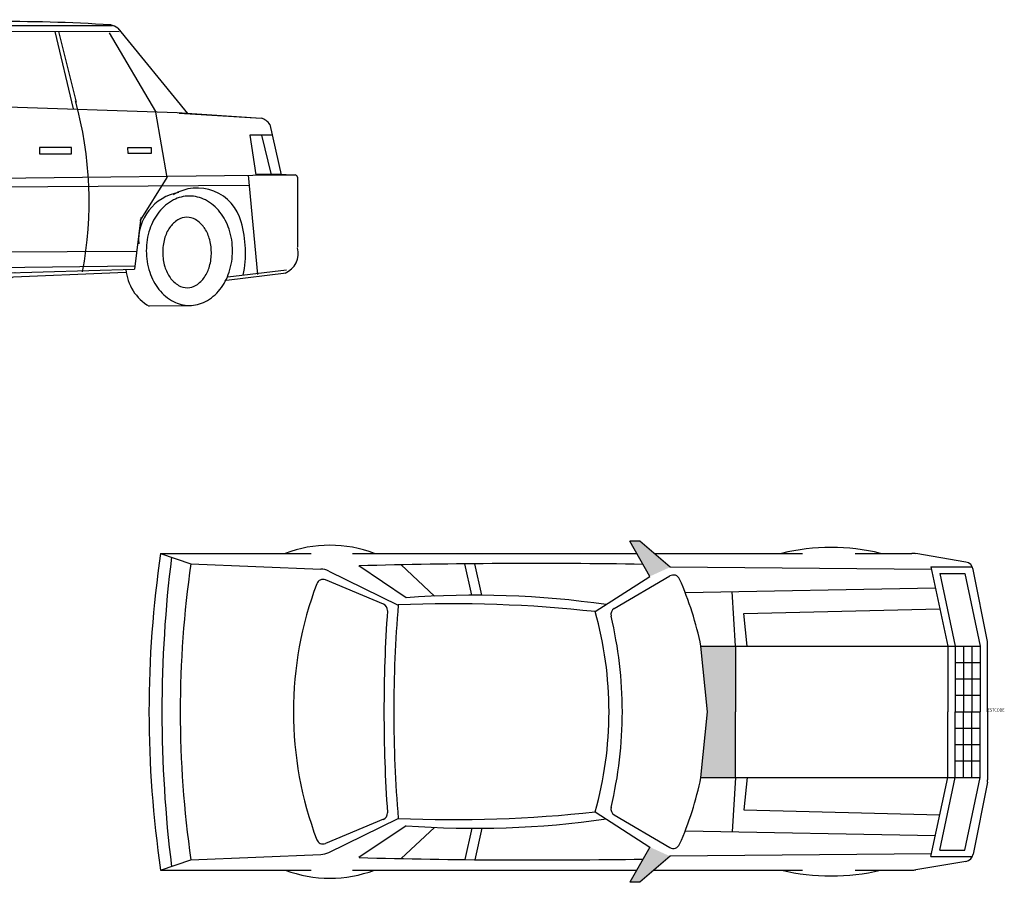
# Model space of a CAD drawing. Units: millimetres. Extents: x 0 to 121, y 0 to 49.
# Drawn here: x 13 to 16, y 28 to 30 of the extents above; entities that cross this region are included whole.
import ezdxf

# ---------------------------------------------------------------- set-up
doc = ezdxf.new("R2010")
doc.units = ezdxf.units.MM
doc.layers.add('DIEN HOA', color=111, linetype='Continuous')
doc.layers.add('F. Autos', color=8, linetype='Continuous')
doc.styles.add('ATTR', font='romans.shx', dxfattribs={"width": 0.8, "height": 0.7})
doc.styles.add('TVROMACI', font='tvromaci')

# ---------------------------------------------------------------- blocks, each defined once
blk = doc.blocks.new('A$C448B5A7D')
at = {"layer": 'DIEN HOA'}
for p, q in [((640.8, 521.7), (1009.5, 716.2)), ((1009.5, 716.2), (1631, 716.2)), ((1187.1, 515.1), (1336.3, 701.9)), ((1333.2, 701.9), (1647.7, 701.1)), ((1644.1, 709.3), (1821.7, 492)), ((983, 701.1), (1335.6, 701.1)), ((1202, 513.2), (1372.2, 701.4)), ((1484.2, 701.2), (1530.5, 504)), ((1492.9, 701.1), (1538, 520.8)), ((1622.6, 697.2), (1740, 497.3)), ((100.2, 418.1), (642.8, 521.6)), ((640.3, 521.7), (1187.1, 515.1)), ((754.7, 409.8), (1187.1, 515.1)), ((1187.1, 515.1), (1795.2, 494.8)), ((1200.9, 510.5), (1305.7, 342.1)), ((383, 458.1), (381.5, 487.6)), ((1740.4, 495.6), (1768.7, 329.5)), ((1795.2, 494.8), (2008.6, 480.3)), ((1795.2, 494.8), (1795.2, 494.8)), ((1800, 493.3), (2009.1, 480.1)), ((383, 456.7), (359.4, 444.9)), ((383, 456.7), (406.6, 443.4)), ((2031, 464.3), (2059.4, 336.4)), ((2036.5, 436.8), (1980.2, 436.7)), ((1980.2, 436.7), (1995.3, 335.6)), ((2010.1, 436.6), (2034.2, 336)), ((91, 408.5), (36.4, 318.5)), ((94, 408.5), (91, 408.5)), ((91, 402.6), (195.8, 402.6)), ((139.8, 405.4), (91.2, 324.3)), ((94, 408.5), (634.2, 409.9)), ((195.5, 330.6), (195.5, 404.6)), ((380, 423.9), (380, 412.1)), ((539.1, 330.6), (591.9, 404.6)), ((589.8, 402.6), (755.1, 404.1)), ((634.2, 409.9), (755.8, 409.9)), ((703.3, 401.3), (683, 332.4)), ((755.8, 409.9), (739.9, 330.6)), ((790.9, 419.2), (815.1, 315.4)), ((1526.1, 405.4), (1445, 405.4)), ((1445, 405.4), (1445, 389.2)), ((1526.1, 389.2), (1526.1, 405.4)), ((1669.3, 405.3), (1729.4, 405.3)), ((1670.8, 389.9), (1669.3, 405.3)), ((1729.4, 405.3), (1729.4, 389.9)), ((85.1, 391.9), (194.6, 391.9)), ((232.7, 324.4), (226.8, 399.6)), ((226.8, 399.6), (501.3, 398.2)), ((228.3, 392.3), (499.8, 390.8)), ((501.3, 398.2), (488, 324.4)), ((572.1, 376.8), (750.7, 376.8)), ((587.3, 395.3), (752.4, 395.3)), ((1445, 389.4), (1526.1, 389.2)), ((1729.4, 389.9), (1670.8, 389.9)), ((75, 366.7), (198, 366.7)), ((556.9, 356.6), (742.3, 361.6)), ((52.8, 330.6), (195.5, 330.6)), ((64.9, 349.8), (196.3, 348.1)), ((197.3, 318.5), (197.3, 328.9)), ((739.9, 330.6), (539.1, 330.6)), ((545.1, 343.1), (740.6, 346.5)), ((1146.1, 325.4), (2059.4, 336.4)), ((1305.7, 342.1), (1301.9, 79.2)), ((1768.7, 329.5), (1700, 218.9)), ((1975.6, 334.9), (1999.8, 82.4)), ((1995.4, 337.4), (2059.2, 337.7)), ((2059.2, 337.7), (2085.9, 336.3)), ((2059.4, 336.4), (2095, 336.4)), ((2101.7, 330.1), (2101.7, 151.5)), ((4.2, 316.1), (745.7, 314.5)), ((36.4, 318.5), (197.3, 318.5)), ((232.5, 325.4), (486.2, 325.4)), ((742.4, 313.7), (1001.7, 319.9)), ((904.7, 315.3), (909, 225)), ((1170.5, 304.5), (1977.4, 309.6)), ((2, 267.6), (901.9, 271.7)), ((254.9, 256.6), (499.8, 255.1)), ((274, 188.8), (256.3, 256.6)), ((277, 190.2), (265.2, 256.6)), ((499.8, 255.1), (510.2, 188.8)), ((1702.4, 227.6), (1686.9, 95.8)), ((909, 225), (872, 71.6)), ((941.2, 212.1), (944.2, 81.4)), ((510.2, 188.8), (274, 188.8)), ((1224.5, 139.1), (1692.6, 142)), ((1233.2, 99), (1687.7, 104.7)), ((1167.7, 67.5), (1664.6, 88.5)), ((1169.4, 81.3), (1686.9, 95.8)), ((1920.5, 67.9), (2072.7, 86.3)), ((1924, 76.6), (2073.7, 94.6)), ((95.2, 63.3), (875.6, 71.7)), ((104.7, 61), (916.9, 61)), ((1067.8, 16.6), (946.4, 13.7)), ((1286.1, 16.6), (1250.4, 16.6)), ((1826.5, 2.8), (1724, 1.5)), ((267.3, 0), (380.4, 0))]:
    blk.add_line(p, q, dxfattribs=at)
blk.add_circle((382.9, 458.8), 30.4, dxfattribs=at)
for centre, radius, start, end in [((1360.5, -3341.8), 4067.9, 86.2551, 94.9506), ((1619.4, 678.9), 39.1, 50.2598, 80.0602), ((602.3, 267.1), 968.8, 349.3921, 15.4235), ((1999.1, 443.4), 38.1, 33.1692, 74.8122), ((123.4, 383.9), 40.8, 121.6372, 144.629), ((1076.2, 205.9), 136.1, 34.8099, 179.8264), ((1035.1, 147), 189.3, 340.9902, 87.9308), ((2092.8, 327.2), 9.4, 103.7664, 104.707), ((2092.8, 327.2), 9.4, 17.7257, 76.2336), ((226.2, 252.8), 227, 162.8969, 237.6362), ((1069.2, 206.7), 97, 103.6722, 116.939), ((1067.8, 212.2), 91.4, 90, 103.6722), ((1067.8, 212.2), 91.4, 76.3278, 90), ((1066.5, 206.7), 97, 63.061, 76.3278), ((1846.3, 186.6), 115.9, 14.9232, 121.9329), ((1082, 185.1), 122.3, 129.3248, 141.3052), ((1077.1, 191.1), 114.5, 116.939, 129.3248), ((1058.6, 191.1), 114.5, 50.6752, 63.061), ((1053.6, 185.1), 122.3, 38.6948, 50.6752), ((1011.8, 145.1), 224.9, 344.0552, 39.1444), ((1820.8, 169.4), 123.7, 99.7892, 184.279), ((1826.4, 194.9), 87.2, 90, 117.7437), ((1826.4, 194.9), 87.2, 62.2563, 90), ((1099.7, 171), 144.9, 141.3052, 151.4751), ((1036, 171), 144.9, 28.5249, 38.6948), ((1839.6, 169.8), 115.6, 117.7437, 141.7796), ((1813.2, 169.8), 115.6, 38.2204, 62.2563), ((1102.5, 169.4), 148.2, 151.4751, 161.5313), ((1072.9, 174.5), 63.1, 120.1093, 144.4623), ((1062.1, 193.1), 41.6, 90, 120.1093), ((1062.1, 193.1), 41.6, 59.8907, 90), ((1051.3, 174.5), 63.1, 35.5377, 59.8907), ((1033.1, 169.4), 148.2, 18.4687, 28.5249), ((1860.4, 153.4), 142, 141.7796, 161.934), ((1819.9, 184.7), 43.4, 90.5566, 121.557), ((1819.9, 184.7), 43.4, 59.5562, 90.5566), ((1792.4, 153.4), 142, 18.066, 38.2204), ((1128.3, 160.8), 175.3, 161.5313, 170.8225), ((1089.9, 162.3), 84.1, 144.4623, 163.5182), ((1034.3, 162.3), 84.1, 16.4818, 35.5377), ((1007.3, 160.8), 175.3, 9.1775, 18.4687), ((1854.7, 148.3), 95, 145.9759, 164.6204), ((1833.4, 162.6), 69.3, 121.557, 145.9759), ((1806.7, 162.4), 69.3, 35.1373, 59.5562), ((1785.8, 147.6), 95, 16.4928, 35.1373), ((1675.4, 137.4), 293.7, 348.7992, 15.609), ((1132.6, 160.1), 179.7, 170.8225, 180), ((1116.8, 154.4), 112.1, 163.5182, 180), ((1007.4, 154.4), 112.1, 0, 16.4818), ((1003, 160.1), 179.7, 0, 9.1775), ((1893.1, 142.8), 176.4, 161.934, 180), ((1759.7, 142.8), 176.4, 0, 18.066), ((1132.6, 160.1), 179.7, 180, 189.1775), ((1116.8, 154.4), 112.1, 180, 196.4818), ((1007.4, 154.4), 112.1, 343.5182, 0), ((1003, 160.1), 179.7, 350.8225, 0), ((1888.1, 139.1), 129.7, 164.6204, 180.5566), ((1752.5, 137.8), 129.7, 0.5566, 16.4928), ((1128.3, 159.4), 175.3, 189.1775, 198.4687), ((1007.3, 159.4), 175.3, 341.5313, 350.8225), ((1893.1, 142.8), 176.4, 180, 198.066), ((1888.1, 139.1), 129.7, 180.5566, 196.4928), ((1752.5, 137.8), 129.7, 344.6204, 0.5566), ((1759.7, 142.8), 176.4, 341.934, 0), ((2047.7, 136.4), 55.5, 293.721, 14.364), ((1102.5, 150.8), 148.2, 198.4687, 208.5249), ((1089.9, 146.4), 84.1, 196.4818, 215.5377), ((1034.3, 146.4), 84.1, 324.4623, 343.5182), ((1033.1, 150.8), 148.2, 331.4751, 341.5313), ((1854.9, 129.2), 95, 196.4928, 215.1373), ((1785.9, 128.6), 95, 325.9759, 344.6204), ((920.5, 84.7), 23.9, 260.4843, 8.0624), ((1099.7, 149.2), 144.9, 208.5249, 218.6948), ((1072.9, 134.2), 63.1, 215.5377, 239.8907), ((1062.1, 115.6), 41.6, 239.8907, 270), ((1062.1, 115.6), 41.6, 270, 300.1093), ((1051.3, 134.2), 63.1, 300.1093, 324.4623), ((1036, 149.2), 144.9, 321.3052, 331.4751), ((1267.2, 143.6), 128.4, 278.4604, 328.3944), ((1267.2, 143.6), 128.4, 333.9846, 334.0574), ((1785.8, 106.3), 121.7, 185.3837, 239.4697), ((1860.4, 132.1), 142, 198.066, 218.2204), ((1807.2, 114.2), 69.3, 301.557, 325.9759), ((1792.4, 132.1), 142, 321.7796, 341.934), ((324.8, 148.6), 159.3, 213.3253, 248.8383), ((384.2, 148.5), 159.3, 213.3253, 248.783), ((330.2, 134.6), 143.6, 290.6721, 329.1841), ((1001.2, 96.1), 99, 200.7099, 236.3755), ((1082, 135.1), 122.3, 218.6948, 230.6752), ((1053.6, 135.1), 122.3, 309.3248, 321.3052), ((1308.9, 160.4), 155.2, 216.6325, 247.8459), ((1833.9, 114.5), 69.3, 215.1373, 239.5562), ((1820.8, 92.1), 43.4, 239.5562, 270.5566), ((1820.8, 92.1), 43.4, 270.5566, 301.557), ((1077.1, 129.1), 114.5, 230.6752, 243.061), ((1069.2, 113.5), 97, 243.061, 256.3278), ((1066.5, 113.5), 97, 283.6722, 296.939), ((1058.6, 129.1), 114.5, 296.939, 309.3248), ((1839.6, 115.8), 115.6, 218.2204, 242.2563), ((1813.2, 115.8), 115.6, 297.7437, 321.7796), ((1067.8, 108), 91.4, 256.3278, 270), ((1067.8, 108), 91.4, 270, 283.6722), ((1826.4, 90.6), 87.2, 242.2563, 270), ((1826.4, 90.6), 87.2, 270, 297.7437)]:
    blk.add_arc(centre, radius, start, end, dxfattribs=at)
at = {"layer": 'DIEN HOA', "style": 'TVROMACI'}
blk.add_text('mescedes', height=24.43, dxfattribs=at).set_placement((277.1, 210.6))

msp = doc.modelspace()

# ---------------------------------------------------------------- linework, layer by layer
at = {"layer": 'F. Autos'}
for p, q in [((14.6535, 28.5965), (14.6029, 28.6862)), ((14.6279, 28.6862), (14.6029, 28.6862)), ((14.7054, 28.6201), (14.6279, 28.6862)), ((13.4088, 28.6551), (13.4859, 28.6285)), ((13.4088, 28.6551), (13.7921, 28.6551)), ((13.897, 28.6551), (14.6204, 28.6551)), ((14.6644, 28.6551), (15.0422, 28.6551)), ((15.1762, 28.6551), (15.32, 28.6551)), ((15.4574, 28.6328), (15.3299, 28.6543)), ((13.4859, 28.6285), (13.8162, 28.6151)), ((13.8369, 28.6099), (14.0132, 28.5236)), ((14.0331, 28.5421), (13.9134, 28.6233)), ((14.0207, 28.6258), (14.1051, 28.5464)), ((14.2001, 28.5487), (14.1825, 28.6283)), ((14.226, 28.5487), (14.2083, 28.6285)), ((15.3701, 28.614), (14.7054, 28.6201)), ((15.3687, 28.6208), (15.474, 28.6208)), ((15.3687, 28.6208), (15.4115, 28.4191)), ((15.5122, 28.4311), (15.4763, 28.6144)), ((13.9756, 28.5259), (13.8281, 28.5873)), ((14.5146, 28.5067), (14.6535, 28.5965)), ((14.5629, 28.5146), (14.7042, 28.5975)), ((15.3913, 28.6042), (15.4545, 28.6042)), ((15.3913, 28.6042), (15.4306, 28.4191)), ((15.4545, 28.6042), (15.4938, 28.4191)), ((14.7433, 28.5555), (15.3801, 28.5671)), ((14.8711, 28.4191), (14.863, 28.5577)), ((14.8928, 28.5019), (15.3914, 28.514)), ((14.9007, 28.4191), (14.8928, 28.5019)), ((14.7834, 28.4191), (15.4938, 28.4191)), ((14.8002, 28.252), (14.7834, 28.4191)), ((14.8711, 28.4191), (14.8711, 28.252)), ((15.4115, 28.4191), (15.4115, 28.252)), ((15.4306, 28.4191), (15.4306, 28.252)), ((15.4517, 28.4191), (15.4517, 28.252)), ((15.4728, 28.4191), (15.4728, 28.252)), ((15.4938, 28.4191), (15.4938, 28.252)), ((15.5127, 28.252), (15.5127, 28.4256)), ((15.4306, 28.3773), (15.4938, 28.3773)), ((15.4306, 28.3356), (15.4938, 28.3356)), ((15.4306, 28.2938), (15.4938, 28.2938)), ((14.7834, 28.0849), (14.8002, 28.252)), ((14.8711, 28.0849), (14.8711, 28.252)), ((15.4115, 28.0849), (15.4115, 28.252)), ((15.4306, 28.0849), (15.4306, 28.252)), ((15.4306, 28.252), (15.4938, 28.252)), ((15.4517, 28.0849), (15.4517, 28.252)), ((15.4728, 28.0849), (15.4728, 28.252)), ((15.4938, 28.0849), (15.4938, 28.252)), ((15.5127, 28.252), (15.5127, 28.0784)), ((15.4306, 28.2102), (15.4938, 28.2102)), ((15.4306, 28.1685), (15.4938, 28.1685)), ((15.4306, 28.1267), (15.4938, 28.1267)), ((14.7834, 28.0849), (15.4938, 28.0849)), ((14.8711, 28.0849), (14.863, 27.9463)), ((14.9007, 28.0849), (14.8928, 28.0022)), ((15.3687, 27.8832), (15.4115, 28.0849)), ((15.3913, 27.8998), (15.4306, 28.0849)), ((15.4545, 27.8998), (15.4938, 28.0849)), ((15.5122, 28.0729), (15.4763, 27.8897)), ((14.5146, 27.9973), (14.6535, 27.9075)), ((14.5629, 27.9894), (14.7042, 27.9065)), ((14.8928, 28.0022), (15.3914, 27.99)), ((13.9756, 27.9782), (13.8281, 27.9167)), ((13.8369, 27.8941), (14.0132, 27.9804)), ((14.0331, 27.9619), (13.9134, 27.8807)), ((14.0207, 27.8782), (14.1051, 27.9576)), ((14.2001, 27.9553), (14.1825, 27.8758)), ((14.226, 27.9553), (14.2083, 27.8755)), ((14.7433, 27.9485), (15.3801, 27.937)), ((14.6535, 27.9075), (14.6029, 27.8179)), ((13.4859, 27.8755), (13.8162, 27.8889)), ((14.7054, 27.884), (14.6279, 27.8179)), ((15.3701, 27.8901), (14.7054, 27.884)), ((15.3687, 27.8832), (15.474, 27.8832)), ((15.3913, 27.8998), (15.4545, 27.8998)), ((13.4088, 27.8489), (13.4859, 27.8755)), ((15.4574, 27.8712), (15.3299, 27.8498)), ((13.4088, 27.8489), (13.7921, 27.8489)), ((13.897, 27.8489), (14.6204, 27.8489)), ((14.6644, 27.8489), (15.0422, 27.8489)), ((15.1762, 27.8489), (15.32, 27.8489)), ((14.6279, 27.8179), (14.6029, 27.8179))]:
    msp.add_line(p, q, dxfattribs=at)
for centre, radius, start, end in [((13.8394, 28.355), 0.3208, 69.2613, 110.7387), ((15.1146, 28.1319), 0.5381, 76.4679, 103.5321), ((16.1276, 28.252), 2.7485, 171.5672, 180), ((16.6114, 28.252), 3.1993, 172.9338, 180), ((15.32, 28.5959), 0.0592, 80.4445, 90), ((16.0592, 28.252), 2.6007, 171.6755, 180), ((13.8141, 28.5633), 0.0519, 63.9223, 87.6778), ((14.3628, 11.4798), 17.1495, 89.08622, 91.50148), ((15.4535, 28.6099), 0.0232, 11.0781, 80.4445), ((13.8217, 28.5718), 0.0168, 67.3717, 159.3311), ((14.7131, 28.5824), 0.0176, 23.7677, 120.3986), ((13.963, 28.252), 0.8372, 11.5129, 23.7677), ((14.6695, 28.252), 0.9229, 159.3311, 180), ((14.2088, 26.2271), 2.3216, 81.7391, 94.3382), ((13.9691, 28.5104), 0.0168, 356.018, 67.3717), ((17.6807, 28.252), 3.7038, 176.018, 180), ((17.2714, 28.252), 3.2695, 175.2345, 180), ((14.1542, 25.2653), 3.2614, 83.6568, 92.4781), ((14.5718, 28.4995), 0.0176, 120.3986, 193.4983), ((13.6055, 28.252), 0.944, 360, 15.6527), ((13.541, 28.252), 1.0425, 360, 13.4983), ((15.4841, 28.4256), 0.0286, 360, 11.0781), ((16.1276, 28.252), 2.7485, 180, 188.4328), ((16.6114, 28.252), 3.1993, 180, 187.0662), ((16.0592, 28.252), 2.6007, 180, 188.3245), ((14.6695, 28.252), 0.9229, 180, 200.6689), ((17.6807, 28.252), 3.7038, 180, 183.982), ((17.2714, 28.252), 3.2695, 180, 184.7655), ((13.6055, 28.252), 0.944, 344.3473, 360), ((13.541, 28.252), 1.0425, 346.5017, 360), ((13.963, 28.252), 0.8372, 336.2323, 348.4871), ((15.4841, 28.0784), 0.0286, 348.9219, 360), ((14.5718, 28.0046), 0.0176, 166.5017, 239.6014), ((13.9691, 27.9936), 0.0168, 292.6283, 3.982), ((14.1542, 31.2388), 3.2614, 267.5218, 276.3432), ((14.2088, 30.2769), 2.3216, 265.6618, 278.2609), ((13.8217, 27.9322), 0.0168, 200.6689, 292.6283), ((14.7131, 27.9217), 0.0176, 239.6014, 336.2323), ((13.8141, 27.9407), 0.0519, 272.3222, 296.0777), ((15.4535, 27.8941), 0.0232, 279.5555, 348.9219), ((14.3628, 45.0243), 17.1495, 268.49853, 270.91378), ((13.8394, 28.149), 0.3208, 249.2613, 290.7387), ((15.1146, 28.3721), 0.5381, 256.4679, 283.5321), ((15.32, 27.9081), 0.0592, 270, 279.5555)]:
    msp.add_arc(centre, radius, start, end, dxfattribs=at)
for points in [[(14.6535, 28.5965), (14.7054, 28.6201), (14.6029, 28.6862), (14.6279, 28.6862)], [(14.7834, 28.0849), (14.8002, 28.252), (14.8711, 28.0849), (14.8711, 28.4191)], [(14.8002, 28.252), (14.7834, 28.4191), (14.8711, 28.4191)], [(14.6535, 27.9075), (14.7054, 27.884), (14.6029, 27.8179), (14.6279, 27.8179)]]:
    msp.add_solid(points, dxfattribs=at)

# ---------------------------------------------------------------- block references
at = {"layer": 'F. Autos', "xscale": 0.001000000000000332, "yscale": 0.001000000000000332, "zscale": 0.001000000000000332}
msp.add_blockref('A$C448B5A7D', (11.6556, 29.2824), dxfattribs=at)

# ---------------------------------------------------------------- texts
at = {"layer": 'F. Autos', "style": 'ATTR', "width": 0.8, "flags": 9}
msp.add_attdef('ESTCODE', (15.5127, 28.252), '', height=0.00889, dxfattribs=at)

doc.saveas('drawing.dxf')
